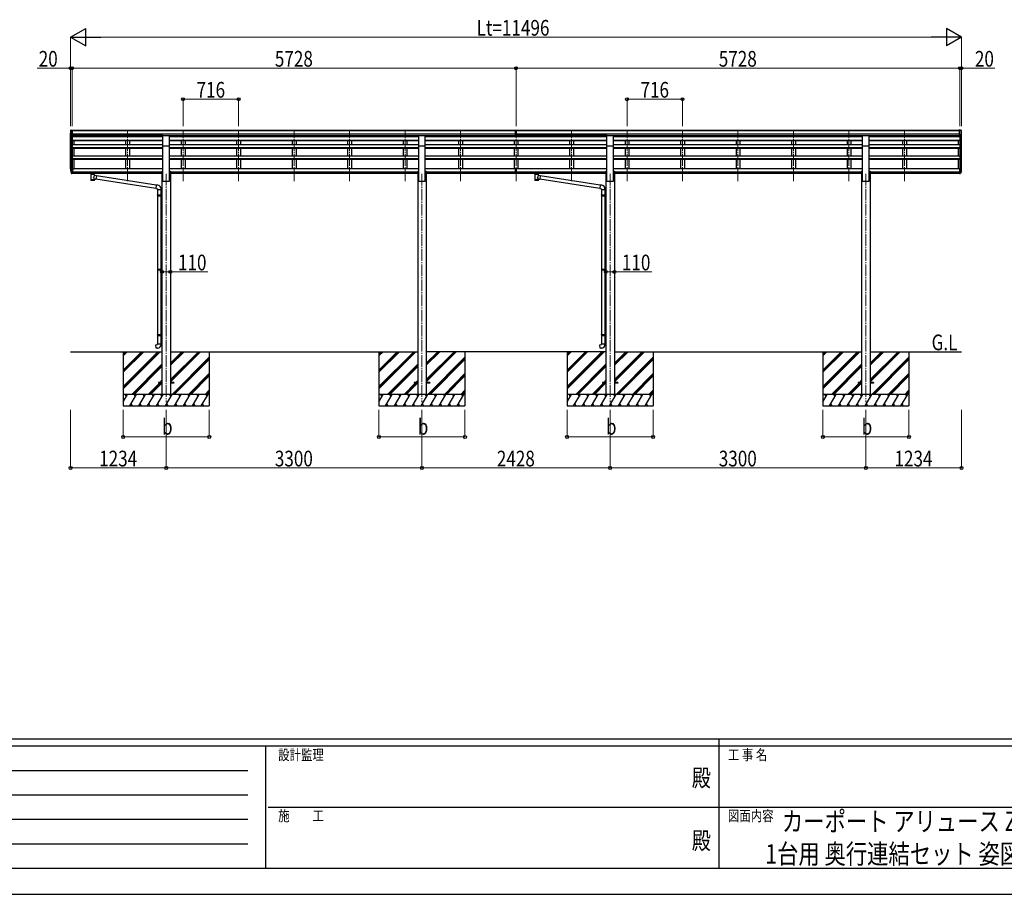
# Model space of a CAD drawing. Units: millimetres. Extents: x 0 to 37845, y 0 to 26730.
# Drawn here: x 9880 to 22584, y 0 to 11287 of the extents above; entities that cross this region are included whole.
import ezdxf
from ezdxf.enums import TextEntityAlignment as Align

# ---------------------------------------------------------------- set-up
doc = ezdxf.new("R2010")
doc.units = ezdxf.units.MM
doc.header["$PDSIZE"] = 0.05
doc.linetypes.add('YCENTER_1', pattern=[13, 10, -1, 1, -1])
for name, color, linetype, lineweight in [('USER1', 3, 'Continuous', 13), ('YKK_12', 2, 'Continuous', 13), ('YKK_13', 4, 'Continuous', 30), ('YKK_A1', 4, 'Continuous', 30), ('YKK_D', 6, 'Continuous', 13), ('YKK_ZWAK', 7, 'Continuous', 30)]:
    doc.layers.add(name, color=color, linetype=linetype, lineweight=lineweight)
doc.styles.add('text-b', font='extslim2.shx', dxfattribs={"width": 0.8, "bigfont": 'extfont2.shx'})

msp = doc.modelspace()

# ---------------------------------------------------------------- linework, layer by layer
at = {"layer": 'YKK_12', "linetype": 'YCENTER_1', "ltscale": 15}
for p, q in [((11272, 9205), (11272, 9867)), ((11988, 9205), (11988, 9867)), ((12704, 9205), (12704, 9867)), ((13420, 9205), (13420, 9867)), ((14136, 9205), (14136, 9867)), ((14852, 9205), (14852, 9867)), ((15568, 9205), (15568, 9867)), ((16284, 9205), (16284, 9867)), ((17000, 9205), (17000, 9867)), ((17716, 9205), (17716, 9867)), ((18432, 9205), (18432, 9867)), ((19148, 9205), (19148, 9867)), ((19864, 9205), (19864, 9867)), ((20580, 9205), (20580, 9867)), ((21296, 9205), (21296, 9867)), ((11770, 9299), (11770, 6352)), ((15070, 9299), (15070, 6352)), ((17498, 9299), (17498, 6352)), ((20798, 9299), (20798, 6352))]:
    msp.add_line(p, q, dxfattribs=at)
at = {"layer": 'YKK_13'}
for p, q in [((10534, 9853), (10534, 9852)), ((10541, 9862), (10537, 9856)), ((10548, 9791), (10539, 9807)), ((10544, 9862), (10542, 9862)), ((10544, 9862), (10563, 9862)), ((10556, 9789), (10551, 9790)), ((10556, 9789), (10556, 9862)), ((10563, 9790), (10556, 9790)), ((10563, 9862), (10573, 9862)), ((10563, 9790), (10563, 9862)), ((10573, 9861), (10573, 9862)), ((11728, 9792), (11813, 9792)), ((11728, 9658), (11728, 9792)), ((11813, 9658), (11813, 9792)), ((15028, 9792), (15113, 9792)), ((15028, 9658), (15028, 9792)), ((15113, 9658), (15113, 9792)), ((16268, 9862), (16286, 9862)), ((16268, 9854), (16268, 9862)), ((16268, 9854), (16278, 9854)), ((16278, 9791), (16278, 9856)), ((16284, 9854), (16278, 9854)), ((16278, 9852), (16291, 9852)), ((16278, 9811), (16284, 9811)), ((16281, 9810), (16278, 9810)), ((16278, 9792), (16284, 9791)), ((16284, 9790), (16278, 9791)), ((16284, 9810), (16281, 9810)), ((16291, 9854), (16284, 9854)), ((16284, 9811), (16291, 9811)), ((16287, 9810), (16284, 9810)), ((16284, 9791), (16291, 9792)), ((16291, 9791), (16284, 9790)), ((16286, 9862), (16301, 9862)), ((16291, 9810), (16287, 9810)), ((16291, 9791), (16291, 9856)), ((16291, 9854), (16301, 9855)), ((16301, 9855), (16301, 9862)), ((17456, 9792), (17541, 9792)), ((17456, 9658), (17456, 9792)), ((17541, 9658), (17541, 9792)), ((20756, 9792), (20841, 9792)), ((20756, 9658), (20756, 9792)), ((20841, 9658), (20841, 9792)), ((22006, 9862), (21996, 9862)), ((21996, 9861), (21996, 9862)), ((22006, 9790), (22006, 9862)), ((22024, 9862), (22006, 9862)), ((22006, 9790), (22012, 9790)), ((22012, 9789), (22012, 9862)), ((22012, 9789), (22017, 9790)), ((22020, 9791), (22029, 9807)), ((22024, 9862), (22026, 9862)), ((22027, 9862), (22031, 9856)), ((22034, 9853), (22034, 9852)), ((11728, 9658), (11813, 9658)), ((15028, 9658), (15113, 9658)), ((17456, 9658), (17541, 9658)), ((20756, 9658), (20841, 9658)), ((10563, 9364), (10556, 9364)), ((10563, 9326), (10556, 9326)), ((10563, 9320), (10556, 9320)), ((10563, 9303), (10556, 9303)), ((10563, 9364), (10563, 9303)), ((10778, 9317), (10778, 9318)), ((10778, 9318), (10778, 9318)), ((10778, 9318), (10778, 9318)), ((10778, 9318), (10778, 9318)), ((10778, 9318), (10779, 9318)), ((10778, 9317), (10778, 9315)), ((10778, 9317), (10778, 9306)), ((10778, 9317), (10778, 9317)), ((10778, 9317), (10778, 9317)), ((10778, 9306), (10778, 9306)), ((10778, 9306), (10778, 9306)), ((10778, 9306), (10778, 9306)), ((10778, 9306), (10778, 9306)), ((10778, 9306), (10778, 9306)), ((10778, 9306), (10778, 9306)), ((10778, 9306), (10779, 9306)), ((10779, 9318), (10779, 9318)), ((10779, 9318), (10780, 9318)), ((10779, 9306), (10779, 9306)), ((10779, 9306), (10780, 9306)), ((10780, 9318), (10863, 9318)), ((10780, 9316), (10863, 9316)), ((10780, 9306), (10794, 9306)), ((10794, 9299), (10794, 9309)), ((10794, 9299), (10794, 9299)), ((10794, 9299), (10794, 9298)), ((10794, 9298), (10795, 9297)), ((10795, 9297), (10796, 9296)), ((10796, 9296), (10797, 9295)), ((10797, 9295), (10798, 9294)), ((10798, 9294), (10798, 9214)), ((10844, 9294), (10846, 9295)), ((10844, 9277), (10844, 9294)), ((10844, 9294), (10844, 9294)), ((10869, 9273), (10844, 9277)), ((10846, 9295), (10847, 9296)), ((10847, 9297), (10848, 9298)), ((10847, 9296), (10847, 9297)), ((10848, 9299), (10848, 9309)), ((10848, 9306), (10863, 9306)), ((10848, 9298), (10848, 9299)), ((10863, 9318), (10863, 9318)), ((10863, 9318), (10863, 9318)), ((10863, 9318), (10864, 9318)), ((10863, 9306), (10863, 9306)), ((10863, 9306), (10863, 9306)), ((10863, 9306), (10864, 9306)), ((10864, 9318), (10864, 9318)), ((10864, 9318), (10864, 9318)), ((10864, 9318), (10865, 9317)), ((10864, 9306), (10864, 9306)), ((10864, 9306), (10864, 9306)), ((10864, 9306), (10865, 9306)), ((10865, 9317), (10865, 9306)), ((10865, 9317), (10865, 9317)), ((10865, 9317), (10865, 9317)), ((10865, 9306), (10865, 9306)), ((10865, 9306), (10865, 9306)), ((16278, 9326), (16278, 9363)), ((16278, 9326), (16291, 9326)), ((16278, 9304), (16278, 9326)), ((16278, 9321), (16291, 9321)), ((16278, 9305), (16284, 9304)), ((16284, 9303), (16278, 9304)), ((16284, 9304), (16291, 9305)), ((16291, 9304), (16284, 9303)), ((16291, 9326), (16291, 9363)), ((16291, 9304), (16291, 9326)), ((16506, 9317), (16506, 9318)), ((16506, 9318), (16506, 9318)), ((16506, 9318), (16506, 9318)), ((16506, 9318), (16506, 9318)), ((16506, 9318), (16507, 9318)), ((16506, 9317), (16506, 9315)), ((16506, 9317), (16506, 9306)), ((16506, 9317), (16506, 9317)), ((16506, 9317), (16506, 9317)), ((16506, 9306), (16506, 9306)), ((16506, 9306), (16506, 9306)), ((16506, 9306), (16506, 9306)), ((16506, 9306), (16506, 9306)), ((16506, 9306), (16506, 9306)), ((16506, 9306), (16506, 9306)), ((16506, 9306), (16507, 9306)), ((16507, 9318), (16507, 9318)), ((16507, 9318), (16508, 9318)), ((16507, 9306), (16507, 9306)), ((16507, 9306), (16508, 9306)), ((16508, 9318), (16591, 9318)), ((16508, 9316), (16591, 9316)), ((16508, 9306), (16522, 9306)), ((16522, 9299), (16522, 9309)), ((16522, 9299), (16522, 9299)), ((16522, 9299), (16522, 9298)), ((16522, 9298), (16523, 9297)), ((16523, 9297), (16524, 9296)), ((16524, 9296), (16525, 9295)), ((16525, 9295), (16526, 9294)), ((16526, 9294), (16526, 9214)), ((16572, 9294), (16574, 9295)), ((16572, 9277), (16572, 9294)), ((16572, 9294), (16572, 9294)), ((16597, 9273), (16572, 9277)), ((16574, 9295), (16575, 9296)), ((16575, 9297), (16576, 9298)), ((16575, 9296), (16575, 9297)), ((16576, 9299), (16576, 9309)), ((16576, 9306), (16591, 9306)), ((16576, 9298), (16576, 9299)), ((16591, 9318), (16591, 9318)), ((16591, 9318), (16591, 9318)), ((16591, 9318), (16592, 9318)), ((16591, 9306), (16591, 9306)), ((16591, 9306), (16591, 9306)), ((16591, 9306), (16592, 9306)), ((16592, 9318), (16592, 9318)), ((16592, 9318), (16592, 9318)), ((16592, 9318), (16593, 9317)), ((16592, 9306), (16592, 9306)), ((16592, 9306), (16592, 9306)), ((16592, 9306), (16593, 9306)), ((16593, 9317), (16593, 9306)), ((16593, 9317), (16593, 9317)), ((16593, 9317), (16593, 9317)), ((16593, 9306), (16593, 9306)), ((16593, 9306), (16593, 9306)), ((22006, 9364), (22006, 9303)), ((22006, 9364), (22012, 9364)), ((22006, 9326), (22012, 9326)), ((22006, 9320), (22012, 9320)), ((22006, 9303), (22012, 9303)), ((10844, 9214), (10844, 9231)), ((10844, 9230), (10862, 9228)), ((10869, 9273), (10862, 9228)), ((11638, 9109), (10862, 9229)), ((11641, 9151), (10869, 9271)), ((11641, 9153), (11637, 9107)), ((11662, 9151), (11641, 9153)), ((16572, 9214), (16572, 9231)), ((16572, 9230), (16590, 9228)), ((16597, 9273), (16590, 9228)), ((17366, 9109), (16590, 9229)), ((17369, 9151), (16597, 9271)), ((17369, 9153), (17365, 9107)), ((17390, 9151), (17369, 9153)), ((11637, 9107), (11657, 9105)), ((11657, 9105), (11657, 9095)), ((11657, 9095), (11703, 9095)), ((11657, 9023), (11658, 9025)), ((11657, 9023), (11701, 9023)), ((11657, 9023), (11657, 9015)), ((11658, 9025), (11701, 9025)), ((11659, 9095), (11659, 9025)), ((11697, 9023), (11696, 9025)), ((11697, 9023), (11697, 9015)), ((11699, 9027), (11715, 9028)), ((11699, 9025), (11699, 9027)), ((11699, 9025), (11701, 9025)), ((11701, 9095), (11701, 9027)), ((11701, 9012), (11701, 9025)), ((11703, 9095), (11703, 9106)), ((11715, 9028), (11715, 9010)), ((17365, 9107), (17385, 9105)), ((17385, 9105), (17385, 9095)), ((17385, 9095), (17431, 9095)), ((17385, 9023), (17386, 9025)), ((17385, 9023), (17429, 9023)), ((17385, 9023), (17385, 9015)), ((17386, 9025), (17429, 9025)), ((17387, 9095), (17387, 9025)), ((17425, 9023), (17424, 9025)), ((17425, 9023), (17425, 9015)), ((17427, 9027), (17443, 9028)), ((17427, 9025), (17427, 9027)), ((17427, 9025), (17429, 9025)), ((17429, 9095), (17429, 9027)), ((17429, 9012), (17429, 9025)), ((17431, 9095), (17431, 9106)), ((17443, 9028), (17443, 9010)), ((11657, 9015), (11701, 9015)), ((11657, 9015), (11658, 9013)), ((11658, 9013), (11701, 9013)), ((11659, 9013), (11659, 8069)), ((11697, 9015), (11696, 9013)), ((11699, 9012), (11701, 9012)), ((11699, 9010), (11699, 9012)), ((11699, 9010), (11715, 9010)), ((11701, 9010), (11701, 8071)), ((17385, 9015), (17429, 9015)), ((17385, 9015), (17386, 9013)), ((17386, 9013), (17429, 9013)), ((17387, 9013), (17387, 8069)), ((17425, 9015), (17424, 9013)), ((17427, 9012), (17429, 9012)), ((17427, 9010), (17427, 9012)), ((17427, 9010), (17443, 9010)), ((17429, 9010), (17429, 8071)), ((11657, 8067), (11658, 8069)), ((11657, 8067), (11701, 8067)), ((11657, 8067), (11657, 8059)), ((11657, 8059), (11701, 8059)), ((11657, 8059), (11658, 8057)), ((11658, 8069), (11701, 8069)), ((11658, 8057), (11701, 8057)), ((11659, 8057), (11659, 7223)), ((11697, 8067), (11696, 8069)), ((11697, 8059), (11696, 8057)), ((11697, 8067), (11697, 8059)), ((11699, 8071), (11715, 8072)), ((11699, 8069), (11699, 8071)), ((11699, 8069), (11701, 8069)), ((11699, 8056), (11701, 8056)), ((11699, 8054), (11699, 8056)), ((11699, 8054), (11715, 8054)), ((11701, 8056), (11701, 8069)), ((11701, 8054), (11701, 7226)), ((11715, 8072), (11715, 8054)), ((17385, 8067), (17386, 8069)), ((17385, 8067), (17429, 8067)), ((17385, 8067), (17385, 8059)), ((17385, 8059), (17429, 8059)), ((17385, 8059), (17386, 8057)), ((17386, 8069), (17429, 8069)), ((17386, 8057), (17429, 8057)), ((17387, 8057), (17387, 7223)), ((17425, 8067), (17424, 8069)), ((17425, 8059), (17424, 8057)), ((17425, 8067), (17425, 8059)), ((17427, 8071), (17443, 8072)), ((17427, 8069), (17427, 8071)), ((17427, 8069), (17429, 8069)), ((17427, 8056), (17429, 8056)), ((17427, 8054), (17427, 8056)), ((17427, 8054), (17443, 8054)), ((17429, 8056), (17429, 8069)), ((17429, 8054), (17429, 7226)), ((17443, 8072), (17443, 8054)), ((11657, 7221), (11658, 7223)), ((11657, 7221), (11701, 7221)), ((11657, 7221), (11657, 7213)), ((11657, 7213), (11701, 7213)), ((11657, 7213), (11658, 7211)), ((11658, 7223), (11701, 7223)), ((11658, 7211), (11701, 7211)), ((11659, 7211), (11659, 7105)), ((11697, 7221), (11696, 7223)), ((11697, 7213), (11696, 7211)), ((11697, 7221), (11697, 7213)), ((11699, 7226), (11715, 7226)), ((11699, 7224), (11699, 7226)), ((11699, 7224), (11701, 7224)), ((11699, 7211), (11701, 7211)), ((11699, 7209), (11699, 7211)), ((11699, 7209), (11715, 7208)), ((11701, 7211), (11701, 7224)), ((11701, 7209), (11701, 7105)), ((11715, 7226), (11715, 7208)), ((17385, 7221), (17386, 7223)), ((17385, 7221), (17429, 7221)), ((17385, 7221), (17385, 7213)), ((17385, 7213), (17429, 7213)), ((17385, 7213), (17386, 7211)), ((17386, 7223), (17429, 7223)), ((17386, 7211), (17429, 7211)), ((17387, 7211), (17387, 7105)), ((17425, 7221), (17424, 7223)), ((17425, 7213), (17424, 7211)), ((17425, 7221), (17425, 7213)), ((17427, 7226), (17443, 7226)), ((17427, 7224), (17427, 7226)), ((17427, 7224), (17429, 7224)), ((17427, 7211), (17429, 7211)), ((17427, 7209), (17427, 7211)), ((17427, 7209), (17443, 7208)), ((17429, 7211), (17429, 7224)), ((17429, 7209), (17429, 7105)), ((17443, 7226), (17443, 7208)), ((11637, 7093), (11657, 7095)), ((11641, 7047), (11637, 7093)), ((11662, 7049), (11641, 7047)), ((11657, 7105), (11703, 7105)), ((11657, 7095), (11657, 7105)), ((11703, 7105), (11703, 7094)), ((17365, 7093), (17385, 7095)), ((17369, 7047), (17365, 7093)), ((17390, 7049), (17369, 7047)), ((17385, 7105), (17431, 7105)), ((17385, 7095), (17385, 7105)), ((17431, 7105), (17431, 7094)), ((11670, 6607), (11670, 6598)), ((11715, 6607), (11670, 6607)), ((11870, 6607), (11825, 6607)), ((11870, 6607), (11870, 6598)), ((14970, 6607), (14970, 6598)), ((15015, 6607), (14970, 6607)), ((15170, 6607), (15125, 6607)), ((15170, 6607), (15170, 6598)), ((17398, 6607), (17398, 6598)), ((17443, 6607), (17398, 6607)), ((17598, 6607), (17553, 6607)), ((17598, 6607), (17598, 6598)), ((20698, 6607), (20698, 6598)), ((20743, 6607), (20698, 6607)), ((20898, 6607), (20853, 6607)), ((20898, 6607), (20898, 6598)), ((11715, 6598), (11670, 6598)), ((11870, 6598), (11825, 6598)), ((15015, 6598), (14970, 6598)), ((15170, 6598), (15125, 6598)), ((17443, 6598), (17398, 6598)), ((17598, 6598), (17553, 6598)), ((20743, 6598), (20698, 6598)), ((20898, 6598), (20853, 6598))]:
    msp.add_line(p, q, dxfattribs=at)
at = {"layer": 'YKK_13', "lineweight": 25}
for p, q in [((10538, 9338), (10549, 9319)), ((10550, 9320), (10540, 9338)), ((10541, 9321), (10549, 9304)), ((10556, 9319), (10551, 9319)), ((10556, 9317), (10551, 9317)), ((10556, 9302), (10551, 9302)), ((10556, 9364), (10556, 9302)), ((22012, 9364), (22012, 9302)), ((22012, 9319), (22017, 9319)), ((22012, 9317), (22017, 9317)), ((22012, 9302), (22017, 9302)), ((22019, 9320), (22028, 9338)), ((22030, 9338), (22020, 9319)), ((22027, 9321), (22020, 9304))]:
    msp.add_line(p, q, dxfattribs=at)
at = {"layer": 'YKK_13'}
for centre, radius, start, end in [((10537, 9853), 3, 93, 180), ((10736, 9852), 202, 180, 192.9026), ((10542, 9861), 1, 93.5, 145), ((10551, 9793), 3, 210, 266.5), ((22017, 9793), 3, 273.5, 330), ((22026, 9861), 1, 35, 86.5), ((21832, 9852), 202, 347.0974, 0), ((22031, 9853), 3, 0, 87), ((10625, 9360), 89.1, 174.4958, 194.4119), ((10624, 9364), 88.1, 177.2239, 197.2107), ((21944, 9364), 88.1, 342.7893, 2.7761), ((21943, 9360), 89.1, 345.5881, 5.5042), ((11658, 9106), 45, 0, 85), ((17386, 9106), 45, 0, 85), ((11658, 7094), 45, 275, 0), ((17386, 7094), 45, 275, 0)]:
    msp.add_arc(centre, radius, start, end, dxfattribs=at)
at = {"layer": 'YKK_13', "lineweight": 25}
for centre, radius, start, end in [((10669, 9357), 133, 183.2799, 195.713), ((10551, 9320), 3, 210, 270), ((10551, 9305), 3, 210, 270), ((10551, 9321), 1.5, 210, 270), ((22017, 9321), 1.5, 270, 330), ((22017, 9320), 3, 270, 330), ((22017, 9305), 3, 270, 330), ((21899, 9357), 133, 344.287, 356.7201)]:
    msp.add_arc(centre, radius, start, end, dxfattribs=at)
at = {"layer": 'YKK_13'}
for centre, major_axis, ratio, start_param, end_param in [((16309, 9852), (24.6, -1.5), 0.121868, 3.142224, 3.149103), ((10821, 9309), (27, 0), 0.122176, 0, 3.141593), ((10832, 9299), (16, 0), 0.361356, 6.263698, 6.283185), ((16549, 9309), (27, 0), 0.122176, 0, 3.141593), ((16560, 9299), (16, 0), 0.361356, 6.263698, 6.283185), ((10821, 9227), (22.9, 0), 0.122865, 3.141593, 6.283185), ((16549, 9227), (22.9, 0), 0.122865, 3.141593, 6.283185)]:
    msp.add_ellipse(centre, major_axis=major_axis, ratio=ratio, start_param=start_param, end_param=end_param, dxfattribs=at)
at = {"layer": 'YKK_13', "extrusion": (0, 0, -1)}
for centre, major_axis, ratio, start_param, end_param in [((10780, 9315), (2, 0), 0.109601, 3.141593, 4.712389), ((10821, 9294), (-22.9, 0.4), 0.072511, 4.711586, 6.282382), ((10821, 9292), (-22.9, 0.4), 0.072511, 4.711586, 6.282382), ((10821, 9294), (22.9, 0.4), 0.07247, 0.000809, 1.571605), ((10821, 9292), (22.9, 0.4), 0.07247, 0.000809, 1.571605), ((10821, 9250), (-22.8, -26.6), 0.234429, 3.156333, 4.597638), ((10863, 9315), (2, 0), 0.109601, 4.712389, 6.283185), ((16508, 9315), (2, 0), 0.109601, 3.141593, 4.712389), ((16549, 9294), (-22.9, 0.4), 0.072511, 4.711586, 6.282382), ((16549, 9292), (-22.9, 0.4), 0.072511, 4.711586, 6.282382), ((16549, 9294), (22.9, 0.4), 0.07247, 0.000809, 1.571605), ((16549, 9292), (22.9, 0.4), 0.07247, 0.000809, 1.571605), ((16549, 9250), (-22.8, -26.6), 0.234429, 3.156333, 4.597638), ((16591, 9315), (2, 0), 0.109601, 4.712389, 6.283185), ((10821, 9214), (22.9, 0), 0.101955, 6.282972, 9.424821), ((10824, 9253), (20.3, -22.2), 0.045535, 4.975651, 6.24419), ((16549, 9214), (22.9, 0), 0.101955, 6.282972, 9.424821), ((16552, 9253), (20.3, -22.2), 0.045535, 4.975651, 6.24419)]:
    msp.add_ellipse(centre, major_axis=major_axis, ratio=ratio, start_param=start_param, end_param=end_param, dxfattribs=at)
at = {"layer": 'YKK_A1'}
for p, q in [((10536, 9362), (10536, 9824)), ((10540, 9805), (10540, 9337)), ((10550, 9790), (10550, 9319)), ((10556, 9790), (10556, 9364)), ((10563, 9861), (16268, 9861)), ((10563, 9856), (16268, 9856)), ((10563, 9812), (16278, 9812)), ((10563, 9794), (16278, 9794)), ((11728, 9792), (10563, 9792)), ((11247, 9792), (11247, 9776)), ((11297, 9792), (11297, 9776)), ((11813, 9792), (15028, 9792)), ((11963, 9792), (11963, 9776)), ((12013, 9792), (12013, 9776)), ((12679, 9792), (12679, 9776)), ((12729, 9792), (12729, 9776)), ((13395, 9792), (13395, 9776)), ((13445, 9792), (13445, 9776)), ((14111, 9792), (14111, 9776)), ((14161, 9792), (14161, 9776)), ((14827, 9792), (14827, 9776)), ((14877, 9792), (14877, 9776)), ((15543, 9794), (15543, 9776)), ((15593, 9794), (15593, 9776)), ((16259, 9794), (16259, 9776)), ((16291, 9812), (22006, 9812)), ((16291, 9794), (22006, 9794)), ((17456, 9792), (16291, 9792)), ((16301, 9861), (21996, 9861)), ((16301, 9856), (22006, 9856)), ((16309, 9794), (16309, 9776)), ((16975, 9792), (16975, 9776)), ((17025, 9792), (17025, 9776)), ((17541, 9792), (20756, 9792)), ((17691, 9792), (17691, 9776)), ((17741, 9792), (17741, 9776)), ((18407, 9792), (18407, 9776)), ((18457, 9792), (18457, 9776)), ((19123, 9792), (19123, 9776)), ((19173, 9792), (19173, 9776)), ((19839, 9792), (19839, 9776)), ((19889, 9792), (19889, 9776)), ((20555, 9792), (20555, 9776)), ((20605, 9792), (20605, 9776)), ((21271, 9794), (21271, 9776)), ((21321, 9794), (21321, 9776)), ((21987, 9794), (21987, 9776)), ((22012, 9790), (22012, 9364)), ((22018, 9790), (22018, 9319)), ((22028, 9805), (22028, 9337)), ((22032, 9362), (22032, 9824)), ((11728, 9776), (10556, 9776)), ((10556, 9734), (11728, 9734)), ((10556, 9733), (11728, 9733)), ((10556, 9728), (11728, 9728)), ((10556, 9677), (11728, 9677)), ((10581, 9677), (10581, 9728)), ((11247, 9728), (11247, 9723)), ((11247, 9728), (11247, 9677)), ((11297, 9728), (11297, 9723)), ((11297, 9728), (11297, 9677)), ((11728, 9202), (11728, 9658)), ((15028, 9776), (11813, 9776)), ((11813, 9734), (15028, 9734)), ((11813, 9733), (15028, 9733)), ((11813, 9728), (15028, 9728)), ((11813, 9677), (15028, 9677)), ((11813, 9202), (11813, 9658)), ((11963, 9728), (11963, 9723)), ((11963, 9728), (11963, 9677)), ((12013, 9728), (12013, 9722)), ((12013, 9728), (12013, 9677)), ((12679, 9728), (12679, 9722)), ((12679, 9728), (12679, 9677)), ((12729, 9728), (12729, 9722)), ((12729, 9728), (12729, 9677)), ((13395, 9728), (13395, 9722)), ((13395, 9728), (13395, 9677)), ((13445, 9728), (13445, 9722)), ((13445, 9728), (13445, 9677)), ((14111, 9728), (14111, 9722)), ((14111, 9728), (14111, 9677)), ((14161, 9728), (14161, 9722)), ((14161, 9728), (14161, 9677)), ((14827, 9728), (14827, 9722)), ((14827, 9728), (14827, 9677)), ((14877, 9728), (14877, 9722)), ((14877, 9728), (14877, 9677)), ((15028, 9202), (15028, 9658)), ((16284, 9776), (15113, 9776)), ((15113, 9734), (16284, 9734)), ((15113, 9733), (16284, 9733)), ((15113, 9728), (16284, 9728)), ((15113, 9677), (16284, 9677)), ((15113, 9202), (15113, 9658)), ((15543, 9728), (15543, 9723)), ((15543, 9728), (15543, 9677)), ((15593, 9728), (15593, 9723)), ((15593, 9728), (15593, 9677)), ((16259, 9728), (16259, 9723)), ((16259, 9728), (16259, 9677)), ((17456, 9776), (16284, 9776)), ((16284, 9734), (17456, 9734)), ((16284, 9733), (17456, 9733)), ((16284, 9728), (17456, 9728)), ((16284, 9677), (17456, 9677)), ((16309, 9728), (16309, 9723)), ((16309, 9728), (16309, 9677)), ((16975, 9728), (16975, 9723)), ((16975, 9728), (16975, 9677)), ((17025, 9728), (17025, 9723)), ((17025, 9728), (17025, 9677)), ((17456, 9202), (17456, 9658)), ((20756, 9776), (17541, 9776)), ((17541, 9734), (20756, 9734)), ((17541, 9733), (20756, 9733)), ((17541, 9728), (20756, 9728)), ((17541, 9677), (20756, 9677)), ((17541, 9202), (17541, 9658)), ((17691, 9728), (17691, 9723)), ((17691, 9728), (17691, 9677)), ((17741, 9728), (17741, 9722)), ((17741, 9728), (17741, 9677)), ((18407, 9728), (18407, 9722)), ((18407, 9728), (18407, 9677)), ((18457, 9728), (18457, 9722)), ((18457, 9728), (18457, 9677)), ((19123, 9728), (19123, 9722)), ((19123, 9728), (19123, 9677)), ((19173, 9728), (19173, 9722)), ((19173, 9728), (19173, 9677)), ((19839, 9728), (19839, 9722)), ((19839, 9728), (19839, 9677)), ((19889, 9728), (19889, 9722)), ((19889, 9728), (19889, 9677)), ((20555, 9728), (20555, 9722)), ((20555, 9728), (20555, 9677)), ((20605, 9728), (20605, 9722)), ((20605, 9728), (20605, 9677)), ((20756, 9202), (20756, 9658)), ((22012, 9776), (20841, 9776)), ((20841, 9734), (22012, 9734)), ((20841, 9733), (22012, 9733)), ((20841, 9728), (22012, 9728)), ((20841, 9677), (22012, 9677)), ((20841, 9202), (20841, 9658)), ((21271, 9728), (21271, 9723)), ((21271, 9728), (21271, 9677)), ((21321, 9728), (21321, 9723)), ((21321, 9728), (21321, 9677)), ((21987, 9728), (21987, 9677)), ((10556, 9637), (11728, 9637)), ((10556, 9635), (11728, 9635)), ((10556, 9628), (11728, 9628)), ((10556, 9532), (11728, 9532)), ((10581, 9532), (10581, 9628)), ((11247, 9628), (11247, 9532)), ((11297, 9628), (11297, 9532)), ((11813, 9637), (15028, 9637)), ((11813, 9635), (15028, 9635)), ((11813, 9628), (15028, 9628)), ((11813, 9532), (15028, 9532)), ((11963, 9628), (11963, 9532)), ((12013, 9628), (12013, 9532)), ((12679, 9628), (12679, 9532)), ((12729, 9628), (12729, 9532)), ((13395, 9628), (13395, 9532)), ((13445, 9628), (13445, 9532)), ((14111, 9628), (14111, 9532)), ((14161, 9628), (14161, 9532)), ((14827, 9628), (14827, 9532)), ((14877, 9628), (14877, 9532)), ((15113, 9637), (16284, 9637)), ((15113, 9635), (16284, 9635)), ((15113, 9628), (16284, 9628)), ((15113, 9532), (16284, 9532)), ((15543, 9628), (15543, 9532)), ((15593, 9628), (15593, 9532)), ((16259, 9628), (16259, 9532)), ((16284, 9637), (17456, 9637)), ((16284, 9635), (17456, 9635)), ((16284, 9628), (17456, 9628)), ((16284, 9532), (17456, 9532)), ((16309, 9628), (16309, 9532)), ((16975, 9628), (16975, 9532)), ((17025, 9628), (17025, 9532)), ((17541, 9637), (20756, 9637)), ((17541, 9635), (20756, 9635)), ((17541, 9628), (20756, 9628)), ((17541, 9532), (20756, 9532)), ((17691, 9628), (17691, 9532)), ((17741, 9628), (17741, 9532)), ((18407, 9628), (18407, 9532)), ((18457, 9628), (18457, 9532)), ((19123, 9628), (19123, 9532)), ((19173, 9628), (19173, 9532)), ((19839, 9628), (19839, 9532)), ((19889, 9628), (19889, 9532)), ((20555, 9628), (20555, 9532)), ((20605, 9628), (20605, 9532)), ((20841, 9637), (22012, 9637)), ((20841, 9635), (22012, 9635)), ((20841, 9628), (22012, 9628)), ((20841, 9532), (22012, 9532)), ((21271, 9628), (21271, 9532)), ((21321, 9628), (21321, 9532)), ((21987, 9628), (21987, 9532)), ((11728, 9492), (10556, 9492)), ((11728, 9490), (10556, 9490)), ((11728, 9481), (10556, 9481)), ((10581, 9363), (10581, 9481)), ((11247, 9481), (11247, 9363)), ((11297, 9481), (11297, 9363)), ((15028, 9492), (11813, 9492)), ((15028, 9490), (11813, 9490)), ((15028, 9481), (11813, 9481)), ((11963, 9481), (11963, 9363)), ((12013, 9481), (12013, 9363)), ((12679, 9481), (12679, 9363)), ((12729, 9481), (12729, 9363)), ((13395, 9481), (13395, 9363)), ((13445, 9481), (13445, 9363)), ((14111, 9481), (14111, 9363)), ((14161, 9481), (14161, 9363)), ((14827, 9481), (14827, 9363)), ((14877, 9481), (14877, 9363)), ((16284, 9492), (15113, 9492)), ((16284, 9490), (15113, 9490)), ((16284, 9481), (15113, 9481)), ((15543, 9481), (15543, 9363)), ((15593, 9481), (15593, 9363)), ((16259, 9481), (16259, 9363)), ((17456, 9492), (16284, 9492)), ((17456, 9490), (16284, 9490)), ((17456, 9481), (16284, 9481)), ((16309, 9481), (16309, 9363)), ((16975, 9481), (16975, 9363)), ((17025, 9481), (17025, 9363)), ((20756, 9492), (17541, 9492)), ((20756, 9490), (17541, 9490)), ((20756, 9481), (17541, 9481)), ((17691, 9481), (17691, 9363)), ((17741, 9481), (17741, 9363)), ((18407, 9481), (18407, 9363)), ((18457, 9481), (18457, 9363)), ((19123, 9481), (19123, 9363)), ((19173, 9481), (19173, 9363)), ((19839, 9481), (19839, 9363)), ((19889, 9481), (19889, 9363)), ((20555, 9481), (20555, 9363)), ((20605, 9481), (20605, 9363)), ((22012, 9492), (20841, 9492)), ((22012, 9490), (20841, 9490)), ((22012, 9481), (20841, 9481)), ((21271, 9481), (21271, 9363)), ((21321, 9481), (21321, 9363)), ((21987, 9481), (21987, 9363)), ((10563, 9363), (10581, 9363)), ((10563, 9324), (11715, 9324)), ((10563, 9323), (11715, 9323)), ((10563, 9305), (10794, 9305)), ((10581, 9368), (11247, 9368)), ((10848, 9305), (11715, 9305)), ((11297, 9363), (11247, 9363)), ((11297, 9368), (11728, 9368)), ((11715, 9332), (11715, 6452)), ((11715, 9332), (11728, 9332)), ((11813, 9368), (11963, 9368)), ((11813, 9332), (11825, 9332)), ((11825, 9332), (11825, 6452)), ((11825, 9324), (15015, 9324)), ((11825, 9323), (15015, 9323)), ((11825, 9305), (15015, 9305)), ((12013, 9363), (11963, 9363)), ((12013, 9368), (12679, 9368)), ((12729, 9363), (12679, 9363)), ((12729, 9368), (13395, 9368)), ((13445, 9363), (13395, 9363)), ((13445, 9368), (14111, 9368)), ((14161, 9363), (14111, 9363)), ((14161, 9368), (14827, 9368)), ((14877, 9363), (14827, 9363)), ((14877, 9368), (15028, 9368)), ((15015, 9332), (15015, 6452)), ((15015, 9332), (15028, 9332)), ((15113, 9368), (15543, 9368)), ((15113, 9332), (15125, 9332)), ((15125, 9332), (15125, 6452)), ((15125, 9324), (16278, 9324)), ((15125, 9323), (16278, 9323)), ((15125, 9305), (16278, 9305)), ((15593, 9363), (15543, 9363)), ((15593, 9368), (16259, 9368)), ((16309, 9363), (16259, 9363)), ((16291, 9324), (17443, 9324)), ((16291, 9323), (17443, 9323)), ((16291, 9305), (16522, 9305)), ((16309, 9368), (16975, 9368)), ((16576, 9305), (17443, 9305)), ((17025, 9363), (16975, 9363)), ((17025, 9368), (17456, 9368)), ((17443, 9332), (17443, 6452)), ((17443, 9332), (17456, 9332)), ((17541, 9368), (17691, 9368)), ((17541, 9332), (17553, 9332)), ((17553, 9332), (17553, 6452)), ((17553, 9324), (20743, 9324)), ((17553, 9323), (20743, 9323)), ((17553, 9305), (20743, 9305)), ((17741, 9363), (17691, 9363)), ((17741, 9368), (18407, 9368)), ((18457, 9363), (18407, 9363)), ((18457, 9368), (19123, 9368)), ((19173, 9363), (19123, 9363)), ((19173, 9368), (19839, 9368)), ((19889, 9363), (19839, 9363)), ((19889, 9368), (20555, 9368)), ((20605, 9363), (20555, 9363)), ((20605, 9368), (20756, 9368)), ((20743, 9332), (20743, 6452)), ((20743, 9332), (20756, 9332)), ((20841, 9368), (21271, 9368)), ((20841, 9332), (20853, 9332)), ((20853, 9332), (20853, 6452)), ((20853, 9324), (22006, 9324)), ((20853, 9323), (22006, 9323)), ((20853, 9305), (22006, 9305)), ((21321, 9363), (21271, 9363)), ((21321, 9368), (21987, 9368)), ((22006, 9363), (21987, 9363)), ((11728, 9202), (11813, 9202)), ((15028, 9202), (15113, 9202)), ((17456, 9202), (17541, 9202)), ((20756, 9202), (20841, 9202)), ((10536, 7002), (11715, 7002)), ((11215, 7002), (11215, 6302)), ((11215, 6553), (11664, 7002)), ((11215, 6539), (11678, 7002)), ((11215, 6525), (11693, 7002)), ((11215, 6737), (11480, 7002)), ((11215, 6751), (11466, 7002)), ((11215, 6765), (11452, 7002)), ((11215, 6949), (11268, 7002)), ((11215, 6963), (11254, 7002)), ((11215, 6978), (11240, 7002)), ((11825, 7002), (15015, 7002)), ((11825, 6614), (12213, 7002)), ((11825, 6643), (12185, 7002)), ((11825, 6629), (12199, 7002)), ((11825, 6827), (12001, 7002)), ((11825, 6841), (11987, 7002)), ((11825, 6855), (11973, 7002)), ((12325, 7002), (12325, 6302)), ((14515, 7002), (14515, 6302)), ((14515, 6553), (14964, 7002)), ((14515, 6539), (14978, 7002)), ((14515, 6525), (14993, 7002)), ((14515, 6737), (14780, 7002)), ((14515, 6751), (14766, 7002)), ((14515, 6765), (14752, 7002)), ((14515, 6949), (14568, 7002)), ((14515, 6963), (14554, 7002)), ((14515, 6978), (14540, 7002)), ((15125, 6614), (15513, 7002)), ((15125, 6643), (15485, 7002)), ((15125, 6629), (15499, 7002)), ((15125, 6827), (15301, 7002)), ((15125, 6841), (15287, 7002)), ((15125, 6855), (15273, 7002)), ((17443, 7002), (15125, 7002)), ((15625, 7002), (15625, 6302)), ((16943, 7002), (16943, 6302)), ((16943, 6553), (17392, 7002)), ((16943, 6539), (17406, 7002)), ((16943, 6525), (17421, 7002)), ((16943, 6737), (17208, 7002)), ((16943, 6751), (17194, 7002)), ((16943, 6765), (17180, 7002)), ((16943, 6949), (16996, 7002)), ((16943, 6963), (16982, 7002)), ((16943, 6978), (16968, 7002)), ((17553, 7002), (20743, 7002)), ((17553, 6614), (17941, 7002)), ((17553, 6643), (17913, 7002)), ((17553, 6629), (17927, 7002)), ((17553, 6827), (17729, 7002)), ((17553, 6841), (17715, 7002)), ((17553, 6855), (17701, 7002)), ((18053, 7002), (18053, 6302)), ((20243, 7002), (20243, 6302)), ((20243, 6553), (20692, 7002)), ((20243, 6539), (20706, 7002)), ((20243, 6525), (20721, 7002)), ((20243, 6737), (20508, 7002)), ((20243, 6751), (20494, 7002)), ((20243, 6765), (20480, 7002)), ((20243, 6949), (20296, 7002)), ((20243, 6963), (20282, 7002)), ((20243, 6978), (20268, 7002)), ((20853, 7002), (22032, 7002)), ((20853, 6614), (21241, 7002)), ((20853, 6643), (21213, 7002)), ((20853, 6629), (21227, 7002)), ((20853, 6827), (21029, 7002)), ((20853, 6841), (21015, 7002)), ((20853, 6855), (21001, 7002)), ((21353, 7002), (21353, 6302)), ((11847, 6452), (12325, 6931)), ((11861, 6452), (12325, 6916)), ((11875, 6452), (12325, 6902)), ((15147, 6452), (15625, 6931)), ((15161, 6452), (15625, 6916)), ((15175, 6452), (15625, 6902)), ((17575, 6452), (18053, 6931)), ((17589, 6452), (18053, 6916)), ((17603, 6452), (18053, 6902)), ((20875, 6452), (21353, 6931)), ((20889, 6452), (21353, 6916)), ((20903, 6452), (21353, 6902)), ((11326, 6452), (11715, 6841)), ((11341, 6452), (11715, 6827)), ((11355, 6452), (11715, 6813)), ((14626, 6452), (15015, 6841)), ((14641, 6452), (15015, 6827)), ((14655, 6452), (15015, 6813)), ((17054, 6452), (17443, 6841)), ((17069, 6452), (17443, 6827)), ((17083, 6452), (17443, 6813)), ((20354, 6452), (20743, 6841)), ((20369, 6452), (20743, 6827)), ((20383, 6452), (20743, 6813)), ((11693, 6607), (11715, 6629)), ((11707, 6607), (11715, 6615)), ((12059, 6452), (12325, 6719)), ((12073, 6452), (12325, 6704)), ((12087, 6452), (12325, 6690)), ((14993, 6607), (15015, 6629)), ((15007, 6607), (15015, 6615)), ((15359, 6452), (15625, 6719)), ((15373, 6452), (15625, 6704)), ((15387, 6452), (15625, 6690)), ((17421, 6607), (17443, 6629)), ((17435, 6607), (17443, 6615)), ((17787, 6452), (18053, 6719)), ((17801, 6452), (18053, 6704)), ((17815, 6452), (18053, 6690)), ((20721, 6607), (20743, 6629)), ((20735, 6607), (20743, 6615)), ((21087, 6452), (21353, 6719)), ((21101, 6452), (21353, 6704)), ((21115, 6452), (21353, 6690)), ((11539, 6452), (11684, 6598)), ((11553, 6452), (11698, 6598)), ((11567, 6452), (11712, 6598)), ((12271, 6452), (12325, 6506)), ((12285, 6452), (12325, 6492)), ((14839, 6452), (14984, 6598)), ((14853, 6452), (14998, 6598)), ((14867, 6452), (15012, 6598)), ((15571, 6452), (15625, 6506)), ((15585, 6452), (15625, 6492)), ((17267, 6452), (17412, 6598)), ((17281, 6452), (17426, 6598)), ((17295, 6452), (17440, 6598)), ((17999, 6452), (18053, 6506)), ((18013, 6452), (18053, 6492)), ((20567, 6452), (20712, 6598)), ((20581, 6452), (20726, 6598)), ((20595, 6452), (20740, 6598)), ((21299, 6452), (21353, 6506)), ((21313, 6452), (21353, 6492)), ((12325, 6452), (11215, 6452)), ((11215, 6356), (11270, 6452)), ((11255, 6426), (11240, 6452)), ((11299, 6302), (11386, 6452)), ((11371, 6426), (11356, 6452)), ((11415, 6302), (11501, 6452)), ((11486, 6426), (11471, 6452)), ((11530, 6302), (11617, 6452)), ((11602, 6426), (11587, 6452)), ((11646, 6302), (11732, 6452)), ((11717, 6426), (11702, 6452)), ((11761, 6302), (11848, 6452)), ((11833, 6426), (11818, 6452)), ((11877, 6302), (11963, 6452)), ((11948, 6426), (11933, 6452)), ((11992, 6302), (12079, 6452)), ((12049, 6452), (12064, 6426)), ((12108, 6302), (12194, 6452)), ((12164, 6452), (12179, 6426)), ((12223, 6302), (12310, 6452)), ((12280, 6452), (12295, 6426)), ((12299, 6452), (12325, 6478)), ((15625, 6452), (14515, 6452)), ((14515, 6356), (14570, 6452)), ((14555, 6426), (14540, 6452)), ((14599, 6302), (14686, 6452)), ((14671, 6426), (14656, 6452)), ((14715, 6302), (14801, 6452)), ((14786, 6426), (14771, 6452)), ((14830, 6302), (14917, 6452)), ((14902, 6426), (14887, 6452)), ((14946, 6302), (15032, 6452)), ((15017, 6426), (15002, 6452)), ((15061, 6302), (15148, 6452)), ((15133, 6426), (15118, 6452)), ((15177, 6302), (15263, 6452)), ((15248, 6426), (15233, 6452)), ((15292, 6302), (15379, 6452)), ((15349, 6452), (15364, 6426)), ((15408, 6302), (15494, 6452)), ((15464, 6452), (15479, 6426)), ((15523, 6302), (15610, 6452)), ((15580, 6452), (15595, 6426)), ((15599, 6452), (15625, 6478)), ((18053, 6452), (16943, 6452)), ((16943, 6356), (16998, 6452)), ((16983, 6426), (16968, 6452)), ((17027, 6302), (17114, 6452)), ((17099, 6426), (17084, 6452)), ((17143, 6302), (17229, 6452)), ((17214, 6426), (17199, 6452)), ((17258, 6302), (17345, 6452)), ((17330, 6426), (17315, 6452)), ((17374, 6302), (17460, 6452)), ((17445, 6426), (17430, 6452)), ((17489, 6302), (17576, 6452)), ((17561, 6426), (17546, 6452)), ((17605, 6302), (17691, 6452)), ((17676, 6426), (17661, 6452)), ((17720, 6302), (17807, 6452)), ((17777, 6452), (17792, 6426)), ((17836, 6302), (17922, 6452)), ((17892, 6452), (17907, 6426)), ((17951, 6302), (18038, 6452)), ((18008, 6452), (18023, 6426)), ((18027, 6452), (18053, 6478)), ((21353, 6452), (20243, 6452)), ((20243, 6356), (20298, 6452)), ((20283, 6426), (20268, 6452)), ((20327, 6302), (20414, 6452)), ((20399, 6426), (20384, 6452)), ((20443, 6302), (20529, 6452)), ((20514, 6426), (20499, 6452)), ((20558, 6302), (20645, 6452)), ((20630, 6426), (20615, 6452)), ((20674, 6302), (20760, 6452)), ((20745, 6426), (20730, 6452)), ((20789, 6302), (20876, 6452)), ((20861, 6426), (20846, 6452)), ((20905, 6302), (20991, 6452)), ((20976, 6426), (20961, 6452)), ((21020, 6302), (21107, 6452)), ((21077, 6452), (21092, 6426)), ((21136, 6302), (21222, 6452)), ((21192, 6452), (21207, 6426)), ((21251, 6302), (21338, 6452)), ((21308, 6452), (21323, 6426)), ((21327, 6452), (21353, 6478)), ((11215, 6302), (12325, 6302)), ((11314, 6328), (11329, 6302)), ((11430, 6328), (11445, 6302)), ((11545, 6328), (11560, 6302)), ((11661, 6328), (11676, 6302)), ((11776, 6328), (11791, 6302)), ((11892, 6328), (11907, 6302)), ((12007, 6328), (12022, 6302)), ((12123, 6328), (12138, 6302)), ((12238, 6328), (12253, 6302)), ((14515, 6302), (15625, 6302)), ((14614, 6328), (14629, 6302)), ((14730, 6328), (14745, 6302)), ((14845, 6328), (14860, 6302)), ((14961, 6328), (14976, 6302)), ((15076, 6328), (15091, 6302)), ((15192, 6328), (15207, 6302)), ((15307, 6328), (15322, 6302)), ((15423, 6328), (15438, 6302)), ((15538, 6328), (15553, 6302)), ((16943, 6302), (18053, 6302)), ((17042, 6328), (17057, 6302)), ((17158, 6328), (17173, 6302)), ((17273, 6328), (17288, 6302)), ((17389, 6328), (17404, 6302)), ((17504, 6328), (17519, 6302)), ((17620, 6328), (17635, 6302)), ((17735, 6328), (17750, 6302)), ((17851, 6328), (17866, 6302)), ((17966, 6328), (17981, 6302)), ((20243, 6302), (21353, 6302)), ((20342, 6328), (20357, 6302)), ((20458, 6328), (20473, 6302)), ((20573, 6328), (20588, 6302)), ((20689, 6328), (20704, 6302)), ((20804, 6328), (20819, 6302)), ((20920, 6328), (20935, 6302)), ((21035, 6328), (21050, 6302)), ((21151, 6328), (21166, 6302)), ((21266, 6328), (21281, 6302))]:
    msp.add_line(p, q, dxfattribs=at)
at = {"layer": 'YKK_D', "lineweight": -2}
for p, q in [((10536, 11061), (10731, 11173)), ((10536, 11061), (10731, 10948)), ((10536, 11061), (10926, 11061)), ((10731, 10948), (10731, 11173)), ((22032, 11061), (21642, 11061)), ((22032, 11061), (21837, 11173)), ((21837, 11173), (21837, 10948)), ((22032, 11061), (21837, 10948))]:
    msp.add_line(p, q, dxfattribs=at)
at = {"layer": 'YKK_D'}
for p, q in [((10536, 9911), (10536, 11062)), ((10761, 11061), (21807, 11061)), ((22032, 9911), (22032, 11062)), ((10536, 10661), (10105, 10661)), ((10536, 9911), (10536, 10662)), ((10556, 10661), (10536, 10661)), ((10556, 9911), (10556, 10662)), ((10556, 9911), (10556, 10662)), ((10556, 10661), (16284, 10661)), ((10556, 10661), (10633, 10661)), ((16284, 9911), (16284, 10662)), ((16284, 9911), (16284, 10662)), ((16284, 10661), (22012, 10661)), ((22012, 10661), (21936, 10661)), ((22012, 9911), (22012, 10662)), ((22012, 9911), (22012, 10662)), ((22012, 10661), (22032, 10661)), ((22032, 9911), (22032, 10662)), ((22032, 10661), (22463, 10661)), ((11988, 9911), (11988, 10262)), ((11988, 10261), (12704, 10261)), ((12704, 9911), (12704, 10262)), ((17716, 9911), (17716, 10262)), ((17716, 10261), (18432, 10261)), ((18432, 9911), (18432, 10262)), ((11715, 8032), (11825, 8032)), ((11825, 8032), (12309, 8032)), ((17443, 8032), (17553, 8032)), ((17553, 8032), (18037, 8032)), ((10536, 6252), (10536, 5501)), ((11215, 6252), (11215, 5901)), ((11770, 6252), (11770, 5501)), ((11770, 6251), (11770, 5501)), ((12325, 6252), (12325, 5901)), ((14515, 6252), (14515, 5901)), ((15070, 6251), (15070, 5501)), ((15070, 6251), (15070, 5501)), ((15625, 6252), (15625, 5901)), ((16943, 6252), (16943, 5901)), ((17498, 6251), (17498, 5501)), ((17498, 6250), (17498, 5501)), ((18053, 6252), (18053, 5901)), ((20243, 6252), (20243, 5901)), ((20798, 6251), (20798, 5501)), ((20798, 6251), (20798, 5501)), ((21353, 6252), (21353, 5901)), ((22032, 6252), (22032, 5501)), ((11215, 5902), (12325, 5902)), ((14515, 5902), (15625, 5902)), ((16943, 5902), (18053, 5902)), ((20243, 5902), (21353, 5902)), ((10536, 5502), (11770, 5502)), ((11770, 5502), (15070, 5502)), ((15070, 5502), (17498, 5502)), ((17498, 5502), (20798, 5502)), ((20798, 5502), (22032, 5502))]:
    msp.add_line(p, q, dxfattribs=at)
at = {"layer": 'YKK_D', "linetype": 'ByBlock', "lineweight": -2}
for centre in [(10536, 10661), (10556, 10661), (10556, 10661), (16284, 10661), (16284, 10661), (22012, 10661), (22012, 10661), (22032, 10661), (11988, 10261), (12704, 10261), (17716, 10261), (18432, 10261), (11715, 8032), (11825, 8032), (17443, 8032), (17553, 8032), (11215, 5902), (12325, 5902), (14515, 5902), (15625, 5902), (16943, 5902), (18053, 5902), (20243, 5902), (21353, 5902), (10536, 5502), (11770, 5502), (11770, 5502), (15070, 5502), (15070, 5502), (17498, 5502), (17498, 5502), (20798, 5502), (20798, 5502), (22032, 5502)]:
    msp.add_circle(centre, 19.1, dxfattribs=at)
at = {"layer": 'YKK_ZWAK'}
for p, q in [((36450, 2002), (1350, 2002)), ((13050, 1912), (1350, 1912)), ((13050, 1912), (13050, 338)), ((18900, 1912), (13050, 1912)), ((18900, 2002), (18900, 338)), ((24750, 1912), (18900, 1912)), ((1541, 1598), (12825, 1598)), ((1541, 1282), (12825, 1282)), ((13084, 1125), (18900, 1125)), ((18900, 1125), (24750, 1125)), ((1541, 968), (12825, 968)), ((1541, 652), (12825, 652)), ((1350, 338), (13050, 338)), ((13050, 338), (18900, 338)), ((18900, 338), (24750, 338)), ((0, 0), (37845, 0))]:
    msp.add_line(p, q, dxfattribs=at)
msp.add_point((18900, 338), dxfattribs=at)

# ---------------------------------------------------------------- texts
at = {"layer": 'USER1', "style": 'text-b', "width": 0.8}
for s, height, p in [('G.L', 202.5, (21646, 7021)), ('カーポート アリュース Z 750タイプ', 252, (19715, 815)), ('1台用 奥行連結セット 姿図 57・57-30', 252, (19500, 395))]:
    msp.add_text(s, height=height, dxfattribs=at).set_placement(p)
at = {"layer": 'YKK_D', "style": 'text-b', "width": 0.8}
for s, height, p in [('Lt=11496', 202.5, (15776, 11081)), ('20', 202.5, (10125, 10681)), ('5728', 202.5, (13172, 10681)), ('5728', 202.5, (18900, 10681)), ('20', 202.5, (22205, 10681)), ('716', 202.5, (12162, 10281)), ('716', 202.5, (17890, 10281)), ('110', 202.5, (11922, 8052)), ('110', 202.5, (17650, 8052)), ('b', 202, (11716, 5932)), ('b', 202, (15016, 5932)), ('b', 202, (17444, 5932)), ('b', 202, (20744, 5932)), ('1234', 202.5, (10905, 5522)), ('3300', 202.5, (13172, 5522)), ('2428', 202.5, (16036, 5522)), ('3300', 202.5, (18900, 5522)), ('1234', 202.5, (21167, 5522))]:
    msp.add_text(s, height=height, dxfattribs=at).set_placement(p)
at = {"layer": 'YKK_ZWAK', "style": 'text-b', "width": 0.8}
for s, p in [('設計監理', (13215, 1732)), ('工 事 名', (19018, 1732)), ('施\u3000\u3000工', (13215, 945)), ('図面内容', (19018, 945))]:
    msp.add_text(s, height=135, dxfattribs=at).set_placement(p)
for p in [(18675, 1474), (18675, 664)]:
    msp.add_text('殿', height=225, dxfattribs=at).set_placement(p, align=Align.MIDDLE)

doc.saveas('drawing.dxf')
